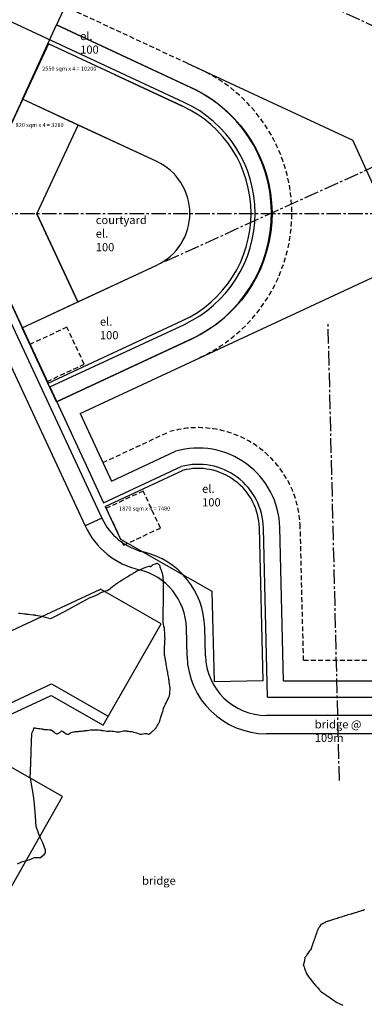
# Model space of a CAD drawing. Units: millimetres. Extents: x 684327 to 685409, y 475766 to 477391.
# Drawn here: x 684921 to 685005, y 475966 to 476207 of the extents above; entities that cross this region are included whole.
import ezdxf

# ---------------------------------------------------------------- set-up
doc = ezdxf.new("R2010")
doc.units = ezdxf.units.MM
doc.header["$LTSCALE"] = 4.7625
doc.header["$MEASUREMENT"] = 0
doc.linetypes.add('CENTER2', pattern=[1.125, 0.75, -0.125, 0.125, -0.125])
doc.linetypes.add('HIDDEN', pattern=[0.375, 0.25, -0.125])
for name, color, linetype in [('A-Anno-Area', 7, 'CONTINUOUS'), ('A-Anot-0500', 10, 'CONTINUOUS'), ('A-Aux', 8, 'CENTER2'), ('A-Roads', 5, 'CONTINUOUS'), ('A-WALL', 5, 'CONTINUOUS')]:
    doc.layers.add(name, color=color, linetype=linetype)
doc.layers.add('A-Plateau', color=12, linetype='CONTINUOUS', plot=False)
doc.layers.add('A_AREA', color=40, linetype='CONTINUOUS', plot=False)
doc.styles.add('ROMANS', font='romans.shx', dxfattribs={"width": 0.8, "height": 1.190625})

msp = doc.modelspace()

# ---------------------------------------------------------------- linework, layer by layer
at = {"layer": 'A-Aux'}
for p, q in [((685042.69, 476189.27), (684865.96, 476271.52)), ((684956.27, 476148.2), (685150.89, 476236.67)), ((685031.38, 476159.79), (684875.39, 476159.79)), ((684998.85, 476020.86), (684996.1, 476132.78))]:
    msp.add_line(p, q, dxfattribs=at)
at = {"layer": 'A-Plateau', "flags": 128}
for points in [[(684919.98, 476000.45), (684921.22, 476001), (684922.81, 476001.46), (684924.16, 476002.02), (684925.64, 476002.04), (684926.61, 476002.8), (684926.84, 476003.19), (684926.82, 476003.85), (684926.22, 476005.65), (684925.72, 476006.63), (684925.13, 476007.95), (684924.57, 476009.63), (684924.38, 476012.07), (684924.14, 476015.06), (684923.89, 476017.23), (684923.33, 476020.45), (684923.15, 476021.44), (684923.12, 476021.63), (684923.12, 476021.63), (684923.12, 476021.87), (684923.13, 476022.17), (684923.15, 476022.47), (684923.16, 476022.7), (684923.16, 476022.7), (684923.17, 476022.91), (684923.18, 476023.17), (684923.18, 476023.43), (684923.19, 476023.63), (684923.19, 476023.63), (684923.2, 476023.86), (684923.21, 476024.13), (684923.22, 476024.41), (684923.23, 476024.64), (684923.23, 476024.64), (684923.23, 476024.86), (684923.24, 476025.13), (684923.25, 476025.41), (684923.26, 476025.63), (684923.26, 476025.63), (684923.27, 476025.84), (684923.28, 476026.1), (684923.29, 476026.36), (684923.29, 476026.57), (684923.29, 476026.57), (684923.3, 476026.8), (684923.31, 476027.1), (684923.32, 476027.4), (684923.33, 476027.63), (684923.33, 476027.63), (684923.34, 476027.83), (684923.35, 476028.07), (684923.35, 476028.31), (684923.36, 476028.5), (684923.36, 476028.5), (684923.37, 476028.75), (684923.38, 476029.07), (684923.39, 476029.38), (684923.4, 476029.63), (684923.4, 476029.63), (684923.41, 476029.81), (684923.42, 476030.03), (684923.42, 476030.26), (684923.43, 476030.43), (684923.43, 476030.43), (684923.44, 476030.7), (684923.45, 476031.03), (684923.46, 476031.37), (684923.47, 476031.63), (684923.47, 476031.63), (684923.47, 476031.8), (684923.47, 476032), (684923.48, 476032.21), (684923.5, 476032.37), (684923.5, 476032.37), (684923.59, 476032.65), (684923.73, 476033), (684923.88, 476033.35), (684924, 476033.63), (684924, 476033.63), (684924.01, 476033.67), (684924.02, 476033.73), (684924.03, 476033.78), (684924.05, 476033.81), (684924.05, 476033.81), (684924.09, 476033.82), (684924.14, 476033.81), (684924.19, 476033.8), (684924.23, 476033.79), (684924.23, 476033.79), (684924.47, 476033.76), (684924.76, 476033.71), (684925.06, 476033.67), (684925.29, 476033.63), (684925.29, 476033.63), (684925.5, 476033.61), (684925.76, 476033.57), (684926.02, 476033.54), (684926.23, 476033.5), (684926.23, 476033.5), (684926.28, 476033.48), (684926.35, 476033.45), (684926.41, 476033.42), (684926.46, 476033.4), (684926.46, 476033.4), (684926.86, 476033.38), (684927.36, 476033.37), (684927.85, 476033.35), (684928.23, 476033.28), (684928.23, 476033.28), (684928.53, 476033.1), (684928.88, 476032.81), (684929.22, 476032.52), (684929.52, 476032.34), (684929.52, 476032.34), (684929.68, 476032.34), (684929.88, 476032.4), (684930.08, 476032.49), (684930.23, 476032.57), (684930.23, 476032.57), (684930.36, 476032.69), (684930.5, 476032.86), (684930.65, 476033.02), (684930.79, 476033.07), (684930.79, 476033.07), (684931.13, 476032.91), (684931.51, 476032.64), (684931.9, 476032.36), (684932.23, 476032.21), (684932.23, 476032.21), (684932.45, 476032.26), (684932.71, 476032.41), (684932.96, 476032.58), (684933.17, 476032.69), (684933.17, 476032.69), (684933.4, 476032.75), (684933.7, 476032.79), (684933.99, 476032.84), (684934.23, 476032.87), (684934.23, 476032.87), (684934.38, 476032.89), (684934.58, 476032.9), (684934.77, 476032.92), (684934.92, 476032.94), (684934.92, 476032.94), (684935.21, 476032.97), (684935.58, 476033.01), (684935.94, 476033.04), (684936.23, 476033.07), (684936.23, 476033.07), (684936.34, 476033.08), (684936.48, 476033.1), (684936.63, 476033.11), (684936.74, 476033.13), (684936.74, 476033.13), (684937.07, 476033.17), (684937.48, 476033.22), (684937.9, 476033.28), (684938.23, 476033.31), (684938.23, 476033.31), (684938.31, 476033.31), (684938.4, 476033.3), (684938.5, 476033.29), (684938.58, 476033.29), (684938.58, 476033.29), (684938.94, 476033.28), (684939.4, 476033.28), (684939.86, 476033.28), (684940.23, 476033.27), (684940.23, 476033.27), (684940.33, 476033.25), (684940.46, 476033.23), (684940.58, 476033.2), (684940.68, 476033.18), (684940.68, 476033.18), (684941.02, 476033.13), (684941.45, 476033.07), (684941.89, 476033.02), (684942.23, 476032.99), (684942.23, 476032.99), (684942.36, 476033), (684942.52, 476033.02), (684942.68, 476033.05), (684942.81, 476033.05), (684942.81, 476033.05), (684943.13, 476033.02), (684943.52, 476032.96), (684943.91, 476032.9), (684944.23, 476032.86), (684944.23, 476032.86), (684944.4, 476032.85), (684944.62, 476032.84), (684944.84, 476032.84), (684945.01, 476032.85), (684945.01, 476032.85), (684945.29, 476032.89), (684945.62, 476032.96), (684945.96, 476033.03), (684946.23, 476033.07), (684946.23, 476033.07), (684946.37, 476033.07), (684946.54, 476033.05), (684946.72, 476033.03), (684946.85, 476033.01), (684946.85, 476033.01), (684947.16, 476032.98), (684947.54, 476032.94), (684947.93, 476032.9), (684948.23, 476032.85), (684948.23, 476032.85), (684948.49, 476032.77), (684948.82, 476032.67), (684949.14, 476032.55), (684949.39, 476032.47), (684949.39, 476032.47), (684949.58, 476032.41), (684949.81, 476032.33), (684950.04, 476032.26), (684950.23, 476032.23), (684950.23, 476032.23), (684950.49, 476032.26), (684950.82, 476032.34), (684951.15, 476032.41), (684951.41, 476032.45), (684951.41, 476032.45), (684951.6, 476032.42), (684951.82, 476032.35), (684952.05, 476032.28), (684952.23, 476032.28), (684952.23, 476032.28), (684952.41, 476032.38), (684952.62, 476032.55), (684952.82, 476032.74), (684952.97, 476032.89), (684952.97, 476032.89), (684953.16, 476033.05), (684953.39, 476033.26), (684953.62, 476033.46), (684953.8, 476033.63), (684953.8, 476033.63), (684953.84, 476033.69), (684953.89, 476033.76), (684953.94, 476033.83), (684953.97, 476033.89), (684953.97, 476033.89), (684954.03, 476033.99), (684954.1, 476034.12), (684954.17, 476034.25), (684954.23, 476034.35), (684954.23, 476034.35), (684954.34, 476034.53), (684954.48, 476034.75), (684954.61, 476034.97), (684954.71, 476035.15), (684954.71, 476035.15), (684954.76, 476035.25), (684954.8, 476035.39), (684954.84, 476035.52), (684954.87, 476035.63), (684954.87, 476035.63), (684954.95, 476035.86), (684955.04, 476036.14), (684955.13, 476036.43), (684955.21, 476036.66), (684955.21, 476036.66), (684955.28, 476036.87), (684955.37, 476037.14), (684955.46, 476037.42), (684955.52, 476037.63), (684955.52, 476037.63), (684955.56, 476037.75), (684955.6, 476037.91), (684955.64, 476038.06), (684955.68, 476038.18), (684955.68, 476038.18), (684955.8, 476038.51), (684955.95, 476038.91), (684956.1, 476039.31), (684956.22, 476039.63), (684956.22, 476039.63), (684956.22, 476039.63), (684956.22, 476039.64), (684956.22, 476039.64), (684956.22, 476039.64), (684956.22, 476039.64), (684956.23, 476039.64), (684956.23, 476039.64), (684956.23, 476039.65), (684956.23, 476039.65), (684956.23, 476039.65), (684956.39, 476039.94), (684956.58, 476040.29), (684956.78, 476040.65), (684956.93, 476040.94), (684956.93, 476040.94), (684957, 476041.09), (684957.08, 476041.28), (684957.15, 476041.47), (684957.21, 476041.63), (684957.21, 476041.63), (684957.25, 476041.83), (684957.28, 476042.08), (684957.31, 476042.33), (684957.33, 476042.53), (684957.33, 476042.53), (684957.35, 476042.77), (684957.37, 476043.08), (684957.38, 476043.39), (684957.38, 476043.63), (684957.38, 476043.63), (684957.35, 476043.86), (684957.3, 476044.15), (684957.24, 476044.43), (684957.21, 476044.66), (684957.21, 476044.66), (684957.18, 476044.87), (684957.16, 476045.15), (684957.13, 476045.42), (684957.1, 476045.63), (684957.1, 476045.63), (684957.05, 476045.94), (684956.98, 476046.32), (684956.91, 476046.7), (684956.86, 476047), (684956.86, 476047), (684956.84, 476047.14), (684956.82, 476047.32), (684956.79, 476047.49), (684956.77, 476047.63), (684956.77, 476047.63), (684956.7, 476048.03), (684956.61, 476048.53), (684956.51, 476049.03), (684956.44, 476049.43), (684956.44, 476049.43), (684956.43, 476049.47), (684956.42, 476049.53), (684956.41, 476049.59), (684956.4, 476049.63), (684956.4, 476049.63), (684956.36, 476049.83), (684956.31, 476050.08), (684956.27, 476050.33), (684956.23, 476050.53), (684956.23, 476050.53), (684956.18, 476050.78), (684956.13, 476051.08), (684956.07, 476051.39), (684956.03, 476051.63), (684956.03, 476051.63), (684956.02, 476051.68), (684956.03, 476051.73), (684956.03, 476051.79), (684956.03, 476051.84), (684956.03, 476051.84), (684956.03, 476052.23), (684956.03, 476052.73), (684956.03, 476053.23), (684956.04, 476053.63), (684956.04, 476053.63), (684956.04, 476053.67), (684956.04, 476053.73), (684956.04, 476053.78), (684956.04, 476053.82), (684956.04, 476053.82), (684956.06, 476054.22), (684956.08, 476054.73), (684956.11, 476055.23), (684956.13, 476055.63), (684956.13, 476055.63), (684956.13, 476055.66), (684956.13, 476055.68), (684956.13, 476055.71), (684956.13, 476055.73), (684956.13, 476055.73), (684956.11, 476056.15), (684956.08, 476056.68), (684956.06, 476057.21), (684956.04, 476057.63), (684956.04, 476057.63), (684956.04, 476057.67), (684956.04, 476057.73), (684956.05, 476057.78), (684956.04, 476057.82), (684956.04, 476057.82), (684955.97, 476058.22), (684955.87, 476058.73), (684955.78, 476059.23), (684955.71, 476059.63), (684955.71, 476059.63), (684955.7, 476059.75), (684955.7, 476059.89), (684955.71, 476060.04), (684955.71, 476060.15), (684955.71, 476060.15), (684955.71, 476060.48), (684955.71, 476060.89), (684955.71, 476061.3), (684955.71, 476061.63), (684955.71, 476061.63), (684955.71, 476061.75), (684955.72, 476061.89), (684955.72, 476062.03), (684955.72, 476062.15), (684955.72, 476062.15), (684955.72, 476062.48), (684955.72, 476062.89), (684955.72, 476063.3), (684955.73, 476063.63), (684955.73, 476063.63), (684955.73, 476063.74), (684955.73, 476063.88), (684955.73, 476064.02), (684955.73, 476064.13), (684955.73, 476064.13), (684955.73, 476064.47), (684955.73, 476064.88), (684955.74, 476065.3), (684955.74, 476065.63), (684955.74, 476065.63), (684955.74, 476065.74), (684955.74, 476065.88), (684955.74, 476066.01), (684955.74, 476066.12), (684955.74, 476066.12), (684955.74, 476066.46), (684955.74, 476066.88), (684955.75, 476067.3), (684955.75, 476067.63), (684955.75, 476067.63), (684955.75, 476067.74), (684955.75, 476067.87), (684955.75, 476068.01), (684955.75, 476068.11), (684955.75, 476068.11), (684955.75, 476068.45), (684955.76, 476068.87), (684955.76, 476069.3), (684955.76, 476069.63), (684955.76, 476069.63), (684955.75, 476069.75), (684955.74, 476069.89), (684955.73, 476070.03), (684955.72, 476070.14), (684955.72, 476070.14), (684955.69, 476070.48), (684955.65, 476070.89), (684955.61, 476071.31), (684955.55, 476071.63), (684955.55, 476071.63), (684955.46, 476071.9), (684955.32, 476072.22), (684955.17, 476072.54), (684955.07, 476072.8), (684955.07, 476072.8), (684955.02, 476072.98), (684954.98, 476073.22), (684954.93, 476073.46), (684954.86, 476073.63), (684954.86, 476073.63), (684954.74, 476073.76), (684954.57, 476073.9), (684954.39, 476074.02), (684954.23, 476074.1), (684954.23, 476074.1), (684954.16, 476074.09), (684954.06, 476074.05), (684953.97, 476074), (684953.9, 476073.97), (684953.9, 476073.97), (684953.69, 476073.89), (684953.43, 476073.81), (684953.18, 476073.72), (684952.98, 476073.63), (684952.98, 476073.63), (684952.89, 476073.56), (684952.79, 476073.44), (684952.69, 476073.34), (684952.59, 476073.27), (684952.59, 476073.27), (684952.51, 476073.28), (684952.41, 476073.32), (684952.31, 476073.37), (684952.23, 476073.38), (684952.23, 476073.38), (684951.93, 476073.3), (684951.57, 476073.18), (684951.21, 476073.05), (684950.93, 476072.94), (684950.93, 476072.94), (684950.77, 476072.87), (684950.58, 476072.77), (684950.39, 476072.67), (684950.23, 476072.6), (684950.23, 476072.6), (684950.07, 476072.54), (684949.88, 476072.47), (684949.68, 476072.4), (684949.53, 476072.33), (684949.53, 476072.33), (684949.26, 476072.19), (684948.92, 476071.99), (684948.58, 476071.79), (684948.31, 476071.63), (684948.31, 476071.63), (684948.3, 476071.63), (684948.29, 476071.62), (684948.27, 476071.61), (684948.26, 476071.6), (684948.26, 476071.6), (684948.25, 476071.6), (684948.25, 476071.59), (684948.24, 476071.59), (684948.23, 476071.58), (684948.23, 476071.58), (684947.96, 476071.42), (684947.62, 476071.22), (684947.28, 476071.01), (684947.01, 476070.85), (684947.01, 476070.85), (684946.84, 476070.74), (684946.62, 476070.61), (684946.4, 476070.47), (684946.23, 476070.36), (684946.23, 476070.36), (684946.13, 476070.3), (684946, 476070.23), (684945.88, 476070.15), (684945.78, 476070.09), (684945.78, 476070.09), (684945.61, 476069.99), (684945.41, 476069.86), (684945.21, 476069.73), (684945.05, 476069.63), (684945.05, 476069.63), (684944.93, 476069.56), (684944.79, 476069.48), (684944.65, 476069.39), (684944.54, 476069.32), (684944.54, 476069.32), (684944.47, 476069.27), (684944.39, 476069.2), (684944.3, 476069.14), (684944.23, 476069.09), (684944.23, 476069.09), (684944.04, 476068.95), (684943.8, 476068.79), (684943.57, 476068.62), (684943.38, 476068.48), (684943.38, 476068.48), (684943.15, 476068.3), (684942.87, 476068.06), (684942.59, 476067.82), (684942.36, 476067.63), (684942.36, 476067.63), (684942.35, 476067.62), (684942.33, 476067.6), (684942.31, 476067.58), (684942.29, 476067.57), (684942.29, 476067.57), (684942.28, 476067.56), (684942.26, 476067.54), (684942.24, 476067.53), (684942.23, 476067.52), (684942.23, 476067.52), (684941.92, 476067.41), (684941.52, 476067.28), (684941.13, 476067.15), (684940.82, 476067.05), (684940.82, 476067.05), (684940.68, 476067), (684940.52, 476066.94), (684940.36, 476066.88), (684940.23, 476066.82), (684940.23, 476066.82), (684940.08, 476066.72), (684939.98, 476066.64), (684938.89, 476066.11), (684937.58, 476065.57), (684934.84, 476064.08), (684931.58, 476062.28), (684929.4, 476061.15), (684928.1, 476060.52), (684927.49, 476060.66), (684925.85, 476061.06), (684925.38, 476061.16), (684924.9, 476061.26), (684924.52, 476061.34), (684924.52, 476061.34), (684924.46, 476061.35), (684924.38, 476061.37), (684924.3, 476061.39), (684924.23, 476061.41), (684924.23, 476061.41), (684923.79, 476061.46), (684923.24, 476061.52), (684922.68, 476061.58), (684922.24, 476061.62), (684922.24, 476061.62), (684922.24, 476061.62), (684922.24, 476061.62), (684922.23, 476061.62), (684922.23, 476061.62), (684922.23, 476061.62), (684922.21, 476061.63), (684922.18, 476061.63), (684922.16, 476061.63), (684922.14, 476061.63), (684922.14, 476061.63), (684921.72, 476061.68), (684921.18, 476061.74), (684920.65, 476061.79), (684920.23, 476061.84)], [(685005.1, 475989.19), (685004.78, 475989.08), (685004.78, 475989.08), (685004.66, 475989.05), (685004.51, 475989.01), (685004.35, 475988.97), (685004.23, 475988.94), (685004.23, 475988.94), (685004.01, 475988.87), (685003.74, 475988.78), (685003.47, 475988.69), (685003.25, 475988.62), (685003.25, 475988.62), (685003.02, 475988.55), (685002.74, 475988.47), (685002.46, 475988.39), (685002.23, 475988.33), (685002.23, 475988.33), (685002.11, 475988.29), (685001.96, 475988.25), (685001.82, 475988.2), (685001.7, 475988.16), (685001.7, 475988.16), (685001.37, 475988.06), (685000.96, 475987.93), (685000.56, 475987.8), (685000.23, 475987.7), (685000.23, 475987.7), (685000.22, 475987.7), (685000.2, 475987.69), (685000.19, 475987.69), (685000.18, 475987.69), (685000.18, 475987.69), (685000.14, 475987.67), (685000.09, 475987.66), (685000.05, 475987.64), (685000.01, 475987.63), (685000.01, 475987.63), (684999.71, 475987.54), (684999.34, 475987.41), (684998.97, 475987.29), (684998.67, 475987.19), (684998.67, 475987.19), (684998.57, 475987.17), (684998.45, 475987.13), (684998.33, 475987.1), (684998.23, 475987.07), (684998.23, 475987.07), (684997.99, 475987), (684997.68, 475986.9), (684997.38, 475986.81), (684997.13, 475986.73), (684997.13, 475986.73), (684996.93, 475986.67), (684996.68, 475986.59), (684996.43, 475986.51), (684996.23, 475986.45), (684996.23, 475986.45), (684996.09, 475986.4), (684995.92, 475986.35), (684995.75, 475986.3), (684995.62, 475986.25), (684995.62, 475986.25), (684995.36, 475986.12), (684995.03, 475985.94), (684994.71, 475985.77), (684994.45, 475985.63), (684994.45, 475985.63), (684994.42, 475985.62), (684994.38, 475985.6), (684994.33, 475985.58), (684994.3, 475985.56), (684994.3, 475985.56), (684994.28, 475985.54), (684994.26, 475985.51), (684994.24, 475985.47), (684994.23, 475985.45), (684994.23, 475985.45), (684994.07, 475985.2), (684993.88, 475984.89), (684993.68, 475984.58), (684993.54, 475984.32), (684993.54, 475984.32), (684993.48, 475984.18), (684993.41, 475983.98), (684993.35, 475983.79), (684993.3, 475983.63), (684993.3, 475983.63), (684993.24, 475983.45), (684993.17, 475983.23), (684993.09, 475983.01), (684993.04, 475982.83), (684993.04, 475982.83), (684992.94, 475982.56), (684992.82, 475982.23), (684992.7, 475981.9), (684992.6, 475981.63), (684992.6, 475981.63), (684992.58, 475981.57), (684992.56, 475981.49), (684992.54, 475981.41), (684992.52, 475981.34), (684992.52, 475981.34), (684992.46, 475981.17), (684992.38, 475980.95), (684992.29, 475980.74), (684992.23, 475980.56), (684992.23, 475980.56), (684992.18, 475980.41), (684992.11, 475980.21), (684992.05, 475980.02), (684992, 475979.87), (684992, 475979.87), (684991.98, 475979.81), (684991.95, 475979.75), (684991.92, 475979.68), (684991.9, 475979.63), (684991.9, 475979.63), (684991.75, 475979.41), (684991.57, 475979.13), (684991.38, 475978.86), (684991.23, 475978.64), (684991.23, 475978.64), (684991.08, 475978.41), (684990.89, 475978.13), (684990.7, 475977.85), (684990.55, 475977.63), (684990.55, 475977.63), (684990.52, 475977.6), (684990.47, 475977.55), (684990.42, 475977.51), (684990.39, 475977.47), (684990.39, 475977.47), (684990.35, 475977.25), (684990.31, 475976.97), (684990.27, 475976.69), (684990.23, 475976.46), (684990.23, 475976.46), (684990.19, 475976.32), (684990.14, 475976.14), (684990.09, 475975.96), (684990.05, 475975.81), (684990.05, 475975.81), (684990.04, 475975.77), (684990.02, 475975.72), (684990, 475975.67), (684990, 475975.63), (684990, 475975.63), (684990.05, 475975.54), (684990.11, 475975.43), (684990.18, 475975.31), (684990.23, 475975.22), (684990.23, 475975.22), (684990.34, 475974.87), (684990.47, 475974.42), (684990.6, 475973.97), (684990.74, 475973.63), (684990.74, 475973.63), (684991.01, 475973.21), (684991.38, 475972.7), (684991.77, 475972.2), (684992.07, 475971.79), (684992.07, 475971.79), (684992.09, 475971.76), (684992.12, 475971.71), (684992.15, 475971.67), (684992.18, 475971.63), (684992.18, 475971.63), (684992.19, 475971.62), (684992.2, 475971.6), (684992.22, 475971.59), (684992.23, 475971.57), (684992.23, 475971.57), (684992.6, 475971.14), (684993.07, 475970.6), (684993.54, 475970.06), (684993.91, 475969.63), (684993.91, 475969.63), (684993.98, 475969.55), (684994.06, 475969.45), (684994.15, 475969.35), (684994.23, 475969.28), (684994.23, 475969.28), (684994.49, 475969.08), (684994.83, 475968.85), (684995.17, 475968.61), (684995.44, 475968.43), (684995.44, 475968.43), (684995.61, 475968.3), (684995.83, 475968.14), (684996.05, 475967.99), (684996.23, 475967.87), (684996.23, 475967.87), (684996.31, 475967.81), (684996.41, 475967.75), (684996.5, 475967.69), (684996.58, 475967.63), (684996.58, 475967.63), (684996.95, 475967.38), (684997.4, 475967.05), (684997.86, 475966.73), (684998.23, 475966.49), (684998.23, 475966.49), (684998.63, 475966.29), (684999.14, 475966.05), (684999.66, 475965.82)]]:
    msp.add_lwpolyline(points, dxfattribs=at)
at = {"layer": 'A-Roads'}
for p, q in [((684904.81, 476151.57), (684936.56, 476083.31)), ((684908.89, 476153.47), (684940.64, 476085.21)), ((684940.64, 476085.21), (684936.56, 476083.31)), ((684961.53, 476051.37), (684961.36, 476058.31)), ((684966.03, 476051.48), (684965.86, 476058.42)), ((685017.46, 476036.85), (684981.03, 476036.85)), ((685017.46, 476032.35), (684981.02, 476032.35))]:
    msp.add_line(p, q, dxfattribs=at)
for centre, radius, start, end in [((684954.24, 476091.53), 15, 204.9447, 256.808), ((684954.24, 476091.53), 19.5, 204.9447, 256.808), ((684946.37, 476057.94), 19.5, 1.4059, 76.808), ((684946.37, 476057.94), 15, 1.4059, 76.808), ((684981.03, 476051.85), 19.5, 181.4059, 270), ((684981.03, 476051.85), 15, 181.4059, 270)]:
    msp.add_arc(centre, radius, start, end, dxfattribs=at)
at = {"layer": 'A-WALL'}
for p, q in [((684956.95, 476265.02), (684929.53, 476206.09)), ((684960.86, 476187.11), (684825.69, 476249.99)), ((684961.73, 476191.1), (684929.53, 476206.09)), ((684961.54, 476196.7), (685002.12, 476177.82)), ((684924.7, 476159.79), (684934.83, 476181.57)), ((684954.11, 476172.6), (684934.83, 476181.57)), ((685015.57, 476148.24), (685002.12, 476177.82)), ((684924.7, 476159.79), (684934.74, 476138.2)), ((684934.74, 476138.2), (684954.12, 476147.21)), ((684935.31, 476110.89), (685015.57, 476148.24)), ((684927.47, 476118.27), (684960.44, 476133.61)), ((684927.89, 476117.36), (684960.87, 476132.71)), ((684929.58, 476113.73), (684962.55, 476129.08)), ((684927.89, 476117.36), (684937.29, 476097.14)), ((684935.31, 476110.89), (684943.03, 476094.3)), ((684943.03, 476094.3), (684958.71, 476101.6)), ((684937.29, 476097.14), (684941.09, 476088.98)), ((684941.09, 476088.98), (684960.1, 476097.83)), ((684941.51, 476088.08), (684960.45, 476096.89)), ((684941.51, 476088.08), (684945.26, 476080.01)), ((684980.19, 476045.35), (684979.27, 476082.75)), ((684981.28, 476041.35), (684980.27, 476082.78)), ((684985.19, 476045.35), (684984.27, 476082.88)), ((684945.26, 476080.01), (684967.64, 476067.28)), ((684865.34, 476032.88), (684940.3, 476067.76)), ((684955.15, 476059.32), (684940.3, 476067.76)), ((684967.64, 476067.28), (684968.19, 476045.05)), ((684941.01, 476034.47), (684955.15, 476059.32)), ((684980.19, 476045.35), (684968.19, 476045.05)), ((684985.19, 476045.35), (685011.05, 476045.35)), ((684872.09, 476018.37), (684928.34, 476044.55)), ((684928.34, 476044.55), (684942.24, 476036.64)), ((684873.14, 476016.11), (684928.22, 476041.74)), ((684928.22, 476041.74), (684941.01, 476034.47)), ((684981.28, 476041.35), (685015.26, 476041.35))]:
    msp.add_line(p, q, dxfattribs=at)
at = {"layer": 'A-WALL', "linetype": 'HIDDEN'}
for p, q in [((684961.54, 476196.7), (684931.64, 476210.62)), ((684940.92, 476098.83), (684956.6, 476106.13)), ((684990.07, 476050.35), (684989.27, 476083)), ((684990.07, 476050.35), (685005.94, 476050.35))]:
    msp.add_line(p, q, dxfattribs=at)
at = {"layer": 'A-WALL', "flags": 128}
msp.add_lwpolyline([(684943.73, 476193.98), (684960.44, 476186.2), (684927.56, 476201.5), (684927.56, 476201.5), (684908.15, 476159.79), (684927.47, 476118.27)], dxfattribs=at)
at = {"layer": 'A-WALL', "linetype": 'HIDDEN'}
for points in [[(684923.04, 476127.79), (684927.26, 476118.72), (684936.32, 476122.94), (684932.11, 476132.01)], [(684945.94, 476078.56), (684955.01, 476082.77), (684950.79, 476091.84), (684941.72, 476087.62)]]:
    msp.add_lwpolyline(points, close=True, dxfattribs=at)
at = {"layer": 'A-WALL', "flags": 128}
msp.add_lwpolyline([(684917.14, 476024.86), (684891.98, 475980.62), (684905.88, 475972.71), (684931.05, 476016.95)], close=True, dxfattribs=at)
at = {"layer": 'A-WALL', "linetype": 'HIDDEN'}
for centre, radius, start, end in [((684948.21, 476159.91), 39, 294.9558, 66.5621), ((684964.27, 476082.39), 25, 1.4059, 106.1463)]:
    msp.add_arc(centre, radius, start, end, dxfattribs=at)
at = {"layer": 'A-WALL'}
for centre, radius, start, end in [((684948.21, 476159.91), 34, 294.9558, 66.5621), ((684948.21, 476159.91), 29, 294.9558, 65.0516), ((684948.21, 476159.91), 30, 294.9558, 65.0514), ((684948.21, 476159.91), 14, 294.9558, 65.0516), ((684964.27, 476082.39), 20, 1.4059, 106.1463), ((684964.27, 476082.39), 16, 1.4059, 105.104), ((684964.27, 476082.39), 15, 1.4059, 104.7801)]:
    msp.add_arc(centre, radius, start, end, dxfattribs=at)
at = {"layer": 'A_AREA', "flags": 128}
msp.add_lwpolyline([(684929.58, 476113.73), (684921.14, 476131.87), (684954.12, 476147.21, 0.638499), (684954.11, 476172.6), (684921.22, 476187.9), (684929.53, 476206.09), (684963.65, 476190.2, -0.612516), (684964.06, 476129.83)], format="xyb", close=True, dxfattribs=at)
msp.add_lwpolyline([(684921.22, 476187.9), (684908.15, 476159.79), (684921.14, 476131.87), (684934.74, 476138.2), (684924.7, 476159.79), (684934.83, 476181.57)], close=True, dxfattribs=at)

# ---------------------------------------------------------------- texts
at = {"layer": 'A-Anno-Area', "char_height": 1, "width": 22.9551, "attachment_point": 1, "style": 'ROMANS'}
for s, insert in [('{\\fSwis721 Lt BT|b0|i0|c0|p34;2550 sqm x 4 = 10200}', (684926.04, 476195.89)), ('{\\fSwis721 Lt BT|b0|i0|c0|p34;820 sqm x 4 = 3280}', (684919.52, 476182.07)), ('{\\fSwis721 Lt BT|b0|i0|c0|p34;1870 sqm x 4 = 7480}', (684944.88, 476088.05))]:
    msp.add_mtext(s, dxfattribs=dict(at, insert=insert))
at = {"layer": 'A-Anot-0500', "char_height": 2, "attachment_point": 1, "style": 'ROMANS'}
for s, insert, width in [('{\\fSwis721 Lt BT|b0|i0|c0|p34;el. 100}', (684935.35, 476204.39), 7.3476), ('{\\fSwis721 Lt BT|b0|i0|c0|p34;courtyard\\Pel. 100}', (684939.17, 476159.29), 7.3476), ('{\\fSwis721 Lt BT|b0|i0|c0|p34;el. 100}', (684940.19, 476134.38), 7.3476), ('{\\fSwis721 Lt BT|b0|i0|c0|p34;el. 100}', (684965.22, 476093.41), 7.3476), ('{\\fSwis721 Lt BT|b0|i0|c0|p34;bridge @ 109m}', (684992.82, 476035.67), 14.9475), ('{\\fSwis721 Lt BT|b0|i0|c0|p34;bridge}', (684950.52, 475997.35), 20.8464)]:
    msp.add_mtext(s, dxfattribs=dict(at, insert=insert, width=width))

doc.saveas('drawing.dxf')
